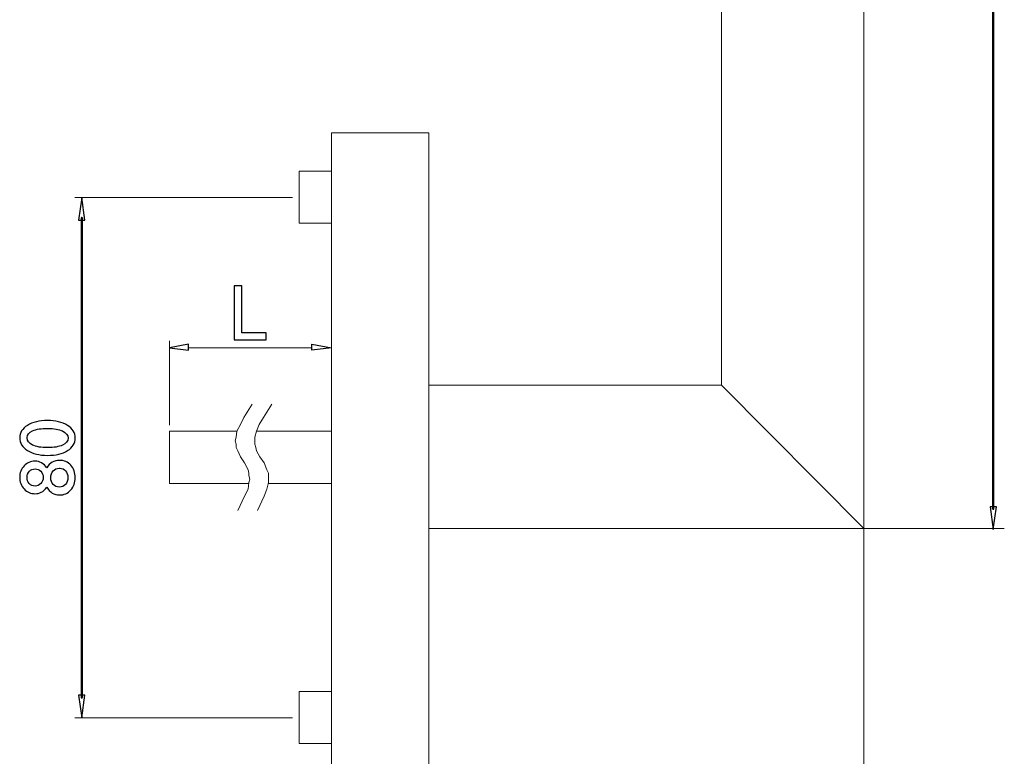
# Model space of a CAD drawing. Units: centimetres. Extents: x -6.1 to 5.7, y -8 to 11.1.
# Drawn here: x -1.8 to 5.5, y -4 to 1.5 of the extents above; entities that cross this region are included whole.
import ezdxf

# ---------------------------------------------------------------- set-up
doc = ezdxf.new("R2010")
doc.units = ezdxf.units.CM
doc.header["$MEASUREMENT"] = 0
doc.layers.add('Ebene 1', color=7, linetype='Continuous')

msp = doc.modelspace()

# ---------------------------------------------------------------- linework, layer by layer
at = {"layer": 'Ebene 1', "color": 250, "lineweight": 9}
for points, knots in [([(4.45248, 9.83392), (4.45248, 9.83392), (3.39203, 9.83392), (3.39203, 9.83392), (3.39203, 9.83392), (3.39203, 9.83392), (3.39203, -1.1915), (3.39203, -1.1915)], [0, 0, 0, 0, 0.3333333, 0.3333333, 0.3333333, 0.3333333, 1, 1, 1, 1]), ([(1.21399, -6.81123), (1.21399, -6.81123), (0.48847, -6.81123), (0.48847, -6.81123), (0.48847, -6.81123), (0.48847, -6.81123), (0.48847, 0.68812), (0.48847, 0.68812)], [0, 0, 0, 0, 0.3333333, 0.3333333, 0.3333333, 0.3333333, 1, 1, 1, 1]), ([(-0.1021, -1.33118), (-0.1021, -1.33118), (-0.1656, -1.43278), (-0.1656, -1.43278), (-0.1656, -1.43278), (-0.1656, -1.43278), (-0.191, -1.48358), (-0.191, -1.48358), (-0.191, -1.48358), (-0.191, -1.48358), (-0.2164, -1.53438), (-0.2164, -1.53438), (-0.2164, -1.53438), (-0.2164, -1.53438), (-0.22275, -1.57883), (-0.22275, -1.57883), (-0.22275, -1.57883), (-0.22275, -1.57883), (-0.2291, -1.60423), (-0.2291, -1.60423), (-0.2291, -1.60423), (-0.2291, -1.60423), (-0.22275, -1.62963), (-0.22275, -1.62963), (-0.22275, -1.62963), (-0.22275, -1.62963), (-0.22275, -1.65503), (-0.22275, -1.65503), (-0.22275, -1.65503), (-0.22275, -1.65503), (-0.21005, -1.68043), (-0.21005, -1.68043), (-0.21005, -1.68043), (-0.21005, -1.68043), (-0.191, -1.72488), (-0.191, -1.72488), (-0.191, -1.72488), (-0.191, -1.72488), (-0.15925, -1.76933), (-0.15925, -1.76933), (-0.15925, -1.76933), (-0.15925, -1.76933), (-0.13385, -1.82013), (-0.13385, -1.82013), (-0.13385, -1.82013), (-0.13385, -1.82013), (-0.1275, -1.84553), (-0.1275, -1.84553), (-0.1275, -1.84553), (-0.1275, -1.84553), (-0.1275, -1.86458), (-0.1275, -1.86458), (-0.1275, -1.86458), (-0.1275, -1.86458), (-0.12115, -1.88998), (-0.12115, -1.88998), (-0.12115, -1.88998), (-0.12115, -1.88998), (-0.1275, -1.91538), (-0.1275, -1.91538), (-0.1275, -1.91538), (-0.1275, -1.91538), (-0.13385, -1.96618), (-0.13385, -1.96618), (-0.13385, -1.96618), (-0.13385, -1.96618), (-0.15925, -2.01698), (-0.15925, -2.01698), (-0.15925, -2.01698), (-0.15925, -2.01698), (-0.21005, -2.12493), (-0.21005, -2.12493)], [0, 0, 0, 0, 0.0526316, 0.0526316, 0.0526316, 0.0526316, 0.1052632, 0.1052632, 0.1052632, 0.1052632, 0.1578947, 0.1578947, 0.1578947, 0.1578947, 0.2105263, 0.2105263, 0.2105263, 0.2105263, 0.2631579, 0.2631579, 0.2631579, 0.2631579, 0.3157895, 0.3157895, 0.3157895, 0.3157895, 0.3684211, 0.3684211, 0.3684211, 0.3684211, 0.4210526, 0.4210526, 0.4210526, 0.4210526, 0.4736842, 0.4736842, 0.4736842, 0.4736842, 0.5263158, 0.5263158, 0.5263158, 0.5263158, 0.5789474, 0.5789474, 0.5789474, 0.5789474, 0.6315789, 0.6315789, 0.6315789, 0.6315789, 0.6842105, 0.6842105, 0.6842105, 0.6842105, 0.7368421, 0.7368421, 0.7368421, 0.7368421, 0.7894737, 0.7894737, 0.7894737, 0.7894737, 0.8421053, 0.8421053, 0.8421053, 0.8421053, 0.8947368, 0.8947368, 0.8947368, 0.8947368, 1, 1, 1, 1]), ([(0.04395, -1.33118), (0.04395, -1.33118), (-0.01955, -1.43278), (-0.01955, -1.43278), (-0.01955, -1.43278), (-0.01955, -1.43278), (-0.0513, -1.48358), (-0.0513, -1.48358), (-0.0513, -1.48358), (-0.0513, -1.48358), (-0.07035, -1.53438), (-0.07035, -1.53438), (-0.07035, -1.53438), (-0.07035, -1.53438), (-0.08305, -1.57883), (-0.08305, -1.57883), (-0.08305, -1.57883), (-0.08305, -1.57883), (-0.08305, -1.60423), (-0.08305, -1.60423), (-0.08305, -1.60423), (-0.08305, -1.60423), (-0.08305, -1.62963), (-0.08305, -1.62963), (-0.08305, -1.62963), (-0.08305, -1.62963), (-0.0767, -1.65503), (-0.0767, -1.65503), (-0.0767, -1.65503), (-0.0767, -1.65503), (-0.07035, -1.68043), (-0.07035, -1.68043), (-0.07035, -1.68043), (-0.07035, -1.68043), (-0.04495, -1.72488), (-0.04495, -1.72488), (-0.04495, -1.72488), (-0.04495, -1.72488), (-0.0132, -1.76933), (-0.0132, -1.76933), (-0.0132, -1.76933), (-0.0132, -1.76933), (0.00585, -1.82013), (0.00585, -1.82013), (0.00585, -1.82013), (0.00585, -1.82013), (0.01855, -1.84553), (0.01855, -1.84553), (0.01855, -1.84553), (0.01855, -1.84553), (0.01855, -1.86458), (0.01855, -1.86458), (0.01855, -1.86458), (0.01855, -1.86458), (0.01855, -1.88998), (0.01855, -1.88998), (0.01855, -1.88998), (0.01855, -1.88998), (0.01855, -1.91538), (0.01855, -1.91538), (0.01855, -1.91538), (0.01855, -1.91538), (0.00585, -1.96618), (0.00585, -1.96618), (0.00585, -1.96618), (0.00585, -1.96618), (-0.0132, -2.01698), (-0.0132, -2.01698), (-0.0132, -2.01698), (-0.0132, -2.01698), (-0.064, -2.12493), (-0.064, -2.12493)], [0, 0, 0, 0, 0.0526316, 0.0526316, 0.0526316, 0.0526316, 0.1052632, 0.1052632, 0.1052632, 0.1052632, 0.1578947, 0.1578947, 0.1578947, 0.1578947, 0.2105263, 0.2105263, 0.2105263, 0.2105263, 0.2631579, 0.2631579, 0.2631579, 0.2631579, 0.3157895, 0.3157895, 0.3157895, 0.3157895, 0.3684211, 0.3684211, 0.3684211, 0.3684211, 0.4210526, 0.4210526, 0.4210526, 0.4210526, 0.4736842, 0.4736842, 0.4736842, 0.4736842, 0.5263158, 0.5263158, 0.5263158, 0.5263158, 0.5789474, 0.5789474, 0.5789474, 0.5789474, 0.6315789, 0.6315789, 0.6315789, 0.6315789, 0.6842105, 0.6842105, 0.6842105, 0.6842105, 0.7368421, 0.7368421, 0.7368421, 0.7368421, 0.7894737, 0.7894737, 0.7894737, 0.7894737, 0.8421053, 0.8421053, 0.8421053, 0.8421053, 0.8947368, 0.8947368, 0.8947368, 0.8947368, 1, 1, 1, 1]), ([(0.48845, -3.85848), (0.48845, -3.85848), (0.24715, -3.85848), (0.24715, -3.85848), (0.24715, -3.85848), (0.24715, -3.85848), (0.24715, -3.47113), (0.24715, -3.47113), (0.24715, -3.47113), (0.24715, -3.47113), (0.48845, -3.47113), (0.48845, -3.47113)], [0, 0, 0, 0, 0.25, 0.25, 0.25, 0.25, 0.5, 0.5, 0.5, 0.5, 1, 1, 1, 1])]:
    msp.add_open_spline(points, degree=3, knots=knots, dxfattribs=at)
for points in [[(4.45248, 9.8448), (4.45248, 9.8448), (4.45248, -2.25829), (4.45248, -2.25829)], [(0.48845, 0.68812), (0.48845, 0.68812), (1.21397, 0.68812), (1.21397, 0.68812)], [(1.21399, 0.68812), (1.21399, 0.68812), (1.21399, -6.81123), (1.21399, -6.81123)], [(0.24715, 0.40237), (0.24715, 0.40237), (0.24715, 0.01502), (0.24715, 0.01502)], [(0.24715, 0.40237), (0.24715, 0.40237), (0.48845, 0.40237), (0.48845, 0.40237)], [(0.19635, 0.20552), (0.19635, 0.20552), (-1.4229, 0.20552), (-1.4229, 0.20552)], [(0.24715, 0.01502), (0.24715, 0.01502), (0.48845, 0.01502), (0.48845, 0.01502)], [(-0.71804, -1.48993), (-0.71804, -1.48993), (-0.71804, -0.86128), (-0.71804, -0.86128)], [(0.48845, -1.48993), (0.48845, -1.48993), (0.48845, -0.86128), (0.48845, -0.86128)], [(4.45248, -0.85397), (4.45248, -0.85397), (4.45248, -7.99867), (4.45248, -7.99867)], [(0.3424, -0.91208), (0.3424, -0.91208), (-0.57835, -0.91208), (-0.57835, -0.91208)], [(1.21399, -1.19149), (1.21399, -1.19149), (3.39203, -1.19149), (3.39203, -1.19149)], [(4.45248, -2.25829), (4.45248, -2.25829), (3.39203, -1.19149), (3.39203, -1.19149)], [(-0.71804, -1.53438), (-0.71804, -1.53438), (-0.71804, -1.92173), (-0.71804, -1.92173)], [(-0.71804, -1.53438), (-0.71804, -1.53438), (-0.21639, -1.53438), (-0.21639, -1.53438)], [(-0.07035, -1.53438), (-0.07035, -1.53438), (0.48845, -1.53438), (0.48845, -1.53438)], [(-0.71804, -1.92173), (-0.71804, -1.92173), (-0.12749, -1.92173), (-0.12749, -1.92173)], [(0.01855, -1.92173), (0.01855, -1.92173), (0.48845, -1.92173), (0.48845, -1.92173)], [(1.21399, -2.25829), (1.21399, -2.25829), (4.45248, -2.25829), (4.45248, -2.25829)], [(4.45248, -2.25829), (4.45248, -2.25829), (5.49928, -2.25829), (5.49928, -2.25829)], [(0.19635, -3.66798), (0.19635, -3.66798), (-1.4229, -3.66798), (-1.4229, -3.66798)]]:
    msp.add_open_spline(points, degree=3, dxfattribs=at)
at = {"layer": 'Ebene 1', "color": 250}
for points, knots in [([(5.41235, -2.11029), (5.41235, -2.11029), (5.41235, 9.68412), (5.41235, 9.68412), (5.41235, 9.68412), (5.41235, 9.68412), (5.42233, 9.68412), (5.42233, 9.68412), (5.42233, 9.68412), (5.42233, 9.68412), (5.42233, -2.11029), (5.42233, -2.11029), (5.42233, -2.11029), (5.42233, -2.11029), (5.41235, -2.11029), (5.41235, -2.11029)], [0, 0, 0, 0, 0.2, 0.2, 0.2, 0.2, 0.4, 0.4, 0.4, 0.4, 0.6, 0.6, 0.6, 0.6, 1, 1, 1, 1]), ([(-1.34881, 0.03654), (-1.34881, 0.03654), (-1.39531, 0.03654), (-1.39531, 0.03654), (-1.39531, 0.03654), (-1.39531, 0.03654), (-1.37206, 0.20552), (-1.37206, 0.20552), (-1.37206, 0.20552), (-1.37206, 0.20552), (-1.34881, 0.03654), (-1.34881, 0.03654)], [0, 0, 0, 0, 0.25, 0.25, 0.25, 0.25, 0.5, 0.5, 0.5, 0.5, 1, 1, 1, 1]), ([(-1.36705, 0.05118), (-1.36705, 0.05118), (-1.37703, 0.05118), (-1.37703, 0.05118), (-1.37703, 0.05118), (-1.37703, 0.05118), (-1.37703, 0.05147), (-1.37703, 0.05147), (-1.37703, 0.05147), (-1.37703, 0.05147), (-1.37703, 0.05171), (-1.37703, 0.05171), (-1.37703, 0.05171), (-1.37703, 0.05171), (-1.377, 0.05196), (-1.377, 0.05196), (-1.377, 0.05196), (-1.377, 0.05196), (-1.37696, 0.05221), (-1.37696, 0.05221), (-1.37696, 0.05221), (-1.37696, 0.05221), (-1.37689, 0.05245), (-1.37689, 0.05245), (-1.37689, 0.05245), (-1.37689, 0.05245), (-1.37682, 0.0527), (-1.37682, 0.0527), (-1.37682, 0.0527), (-1.37682, 0.0527), (-1.37675, 0.05291), (-1.37675, 0.05291), (-1.37675, 0.05291), (-1.37675, 0.05291), (-1.37664, 0.05316), (-1.37664, 0.05316), (-1.37664, 0.05316), (-1.37664, 0.05316), (-1.37657, 0.05337), (-1.37657, 0.05337), (-1.37657, 0.05337), (-1.37657, 0.05337), (-1.37643, 0.05358), (-1.37643, 0.05358), (-1.37643, 0.05358), (-1.37643, 0.05358), (-1.37633, 0.05379), (-1.37633, 0.05379), (-1.37633, 0.05379), (-1.37633, 0.05379), (-1.37619, 0.05397), (-1.37619, 0.05397), (-1.37619, 0.05397), (-1.37619, 0.05397), (-1.37604, 0.05418), (-1.37604, 0.05418), (-1.37604, 0.05418), (-1.37604, 0.05418), (-1.3759, 0.05439), (-1.3759, 0.05439), (-1.3759, 0.05439), (-1.3759, 0.05439), (-1.37576, 0.05457), (-1.37576, 0.05457), (-1.37576, 0.05457), (-1.37576, 0.05457), (-1.37559, 0.05475), (-1.37559, 0.05475), (-1.37559, 0.05475), (-1.37559, 0.05475), (-1.37541, 0.05489), (-1.37541, 0.05489), (-1.37541, 0.05489), (-1.37541, 0.05489), (-1.37523, 0.05506), (-1.37523, 0.05506), (-1.37523, 0.05506), (-1.37523, 0.05506), (-1.37502, 0.05521), (-1.37502, 0.05521), (-1.37502, 0.05521), (-1.37502, 0.05521), (-1.37484, 0.05535), (-1.37484, 0.05535), (-1.37484, 0.05535), (-1.37484, 0.05535), (-1.37463, 0.05549), (-1.37463, 0.05549), (-1.37463, 0.05549), (-1.37463, 0.05549), (-1.37442, 0.05559), (-1.37442, 0.05559), (-1.37442, 0.05559), (-1.37442, 0.05559), (-1.37421, 0.0557), (-1.37421, 0.0557), (-1.37421, 0.0557), (-1.37421, 0.0557), (-1.374, 0.05581), (-1.374, 0.05581), (-1.374, 0.05581), (-1.374, 0.05581), (-1.37375, 0.05588), (-1.37375, 0.05588), (-1.37375, 0.05588), (-1.37375, 0.05588), (-1.37354, 0.05598), (-1.37354, 0.05598), (-1.37354, 0.05598), (-1.37354, 0.05598), (-1.37329, 0.05605), (-1.37329, 0.05605), (-1.37329, 0.05605), (-1.37329, 0.05605), (-1.37305, 0.05609), (-1.37305, 0.05609), (-1.37305, 0.05609), (-1.37305, 0.05609), (-1.3728, 0.05616), (-1.3728, 0.05616), (-1.3728, 0.05616), (-1.3728, 0.05616), (-1.37255, 0.05616), (-1.37255, 0.05616), (-1.37255, 0.05616), (-1.37255, 0.05616), (-1.3723, 0.05619), (-1.3723, 0.05619), (-1.3723, 0.05619), (-1.3723, 0.05619), (-1.37206, 0.05619), (-1.37206, 0.05619), (-1.37206, 0.05619), (-1.37206, 0.05619), (-1.37178, 0.05619), (-1.37178, 0.05619), (-1.37178, 0.05619), (-1.37178, 0.05619), (-1.37153, 0.05616), (-1.37153, 0.05616), (-1.37153, 0.05616), (-1.37153, 0.05616), (-1.37128, 0.05616), (-1.37128, 0.05616), (-1.37128, 0.05616), (-1.37128, 0.05616), (-1.37103, 0.05609), (-1.37103, 0.05609), (-1.37103, 0.05609), (-1.37103, 0.05609), (-1.37079, 0.05605), (-1.37079, 0.05605), (-1.37079, 0.05605), (-1.37079, 0.05605), (-1.37058, 0.05598), (-1.37058, 0.05598), (-1.37058, 0.05598), (-1.37058, 0.05598), (-1.37033, 0.05588), (-1.37033, 0.05588), (-1.37033, 0.05588), (-1.37033, 0.05588), (-1.37012, 0.05581), (-1.37012, 0.05581), (-1.37012, 0.05581), (-1.37012, 0.05581), (-1.36987, 0.0557), (-1.36987, 0.0557), (-1.36987, 0.0557), (-1.36987, 0.0557), (-1.36966, 0.05559), (-1.36966, 0.05559), (-1.36966, 0.05559), (-1.36966, 0.05559), (-1.36945, 0.05549), (-1.36945, 0.05549), (-1.36945, 0.05549), (-1.36945, 0.05549), (-1.36927, 0.05535), (-1.36927, 0.05535), (-1.36927, 0.05535), (-1.36927, 0.05535), (-1.36906, 0.05521), (-1.36906, 0.05521), (-1.36906, 0.05521), (-1.36906, 0.05521), (-1.36888, 0.05506), (-1.36888, 0.05506), (-1.36888, 0.05506), (-1.36888, 0.05506), (-1.36867, 0.05489), (-1.36867, 0.05489), (-1.36867, 0.05489), (-1.36867, 0.05489), (-1.36853, 0.05475), (-1.36853, 0.05475), (-1.36853, 0.05475), (-1.36853, 0.05475), (-1.36835, 0.05457), (-1.36835, 0.05457), (-1.36835, 0.05457), (-1.36835, 0.05457), (-1.36818, 0.05439), (-1.36818, 0.05439), (-1.36818, 0.05439), (-1.36818, 0.05439), (-1.36804, 0.05418), (-1.36804, 0.05418), (-1.36804, 0.05418), (-1.36804, 0.05418), (-1.36789, 0.05397), (-1.36789, 0.05397), (-1.36789, 0.05397), (-1.36789, 0.05397), (-1.36775, 0.05379), (-1.36775, 0.05379), (-1.36775, 0.05379), (-1.36775, 0.05379), (-1.36765, 0.05358), (-1.36765, 0.05358), (-1.36765, 0.05358), (-1.36765, 0.05358), (-1.36754, 0.05337), (-1.36754, 0.05337), (-1.36754, 0.05337), (-1.36754, 0.05337), (-1.36744, 0.05316), (-1.36744, 0.05316), (-1.36744, 0.05316), (-1.36744, 0.05316), (-1.36737, 0.05291), (-1.36737, 0.05291), (-1.36737, 0.05291), (-1.36737, 0.05291), (-1.36726, 0.0527), (-1.36726, 0.0527), (-1.36726, 0.0527), (-1.36726, 0.0527), (-1.36722, 0.05245), (-1.36722, 0.05245), (-1.36722, 0.05245), (-1.36722, 0.05245), (-1.36715, 0.05221), (-1.36715, 0.05221), (-1.36715, 0.05221), (-1.36715, 0.05221), (-1.36712, 0.05196), (-1.36712, 0.05196), (-1.36712, 0.05196), (-1.36712, 0.05196), (-1.36708, 0.05171), (-1.36708, 0.05171), (-1.36708, 0.05171), (-1.36708, 0.05171), (-1.36705, 0.05147), (-1.36705, 0.05147), (-1.36705, 0.05147), (-1.36705, 0.05147), (-1.36705, 0.05118), (-1.36705, 0.05118)], [0, 0, 0, 0, 0.0151515, 0.0151515, 0.0151515, 0.0151515, 0.030303, 0.030303, 0.030303, 0.030303, 0.0454545, 0.0454545, 0.0454545, 0.0454545, 0.0606061, 0.0606061, 0.0606061, 0.0606061, 0.0757576, 0.0757576, 0.0757576, 0.0757576, 0.0909091, 0.0909091, 0.0909091, 0.0909091, 0.1060606, 0.1060606, 0.1060606, 0.1060606, 0.1212121, 0.1212121, 0.1212121, 0.1212121, 0.1363636, 0.1363636, 0.1363636, 0.1363636, 0.1515152, 0.1515152, 0.1515152, 0.1515152, 0.1666667, 0.1666667, 0.1666667, 0.1666667, 0.1818182, 0.1818182, 0.1818182, 0.1818182, 0.1969697, 0.1969697, 0.1969697, 0.1969697, 0.2121212, 0.2121212, 0.2121212, 0.2121212, 0.2272727, 0.2272727, 0.2272727, 0.2272727, 0.2424242, 0.2424242, 0.2424242, 0.2424242, 0.2575758, 0.2575758, 0.2575758, 0.2575758, 0.2727273, 0.2727273, 0.2727273, 0.2727273, 0.2878788, 0.2878788, 0.2878788, 0.2878788, 0.3030303, 0.3030303, 0.3030303, 0.3030303, 0.3181818, 0.3181818, 0.3181818, 0.3181818, 0.3333333, 0.3333333, 0.3333333, 0.3333333, 0.3484848, 0.3484848, 0.3484848, 0.3484848, 0.3636364, 0.3636364, 0.3636364, 0.3636364, 0.3787879, 0.3787879, 0.3787879, 0.3787879, 0.3939394, 0.3939394, 0.3939394, 0.3939394, 0.4090909, 0.4090909, 0.4090909, 0.4090909, 0.4242424, 0.4242424, 0.4242424, 0.4242424, 0.4393939, 0.4393939, 0.4393939, 0.4393939, 0.4545455, 0.4545455, 0.4545455, 0.4545455, 0.469697, 0.469697, 0.469697, 0.469697, 0.4848485, 0.4848485, 0.4848485, 0.4848485, 0.5, 0.5, 0.5, 0.5, 0.5151515, 0.5151515, 0.5151515, 0.5151515, 0.530303, 0.530303, 0.530303, 0.530303, 0.5454545, 0.5454545, 0.5454545, 0.5454545, 0.5606061, 0.5606061, 0.5606061, 0.5606061, 0.5757576, 0.5757576, 0.5757576, 0.5757576, 0.5909091, 0.5909091, 0.5909091, 0.5909091, 0.6060606, 0.6060606, 0.6060606, 0.6060606, 0.6212121, 0.6212121, 0.6212121, 0.6212121, 0.6363636, 0.6363636, 0.6363636, 0.6363636, 0.6515152, 0.6515152, 0.6515152, 0.6515152, 0.6666667, 0.6666667, 0.6666667, 0.6666667, 0.6818182, 0.6818182, 0.6818182, 0.6818182, 0.6969697, 0.6969697, 0.6969697, 0.6969697, 0.7121212, 0.7121212, 0.7121212, 0.7121212, 0.7272727, 0.7272727, 0.7272727, 0.7272727, 0.7424242, 0.7424242, 0.7424242, 0.7424242, 0.7575758, 0.7575758, 0.7575758, 0.7575758, 0.7727273, 0.7727273, 0.7727273, 0.7727273, 0.7878788, 0.7878788, 0.7878788, 0.7878788, 0.8030303, 0.8030303, 0.8030303, 0.8030303, 0.8181818, 0.8181818, 0.8181818, 0.8181818, 0.8333333, 0.8333333, 0.8333333, 0.8333333, 0.8484848, 0.8484848, 0.8484848, 0.8484848, 0.8636364, 0.8636364, 0.8636364, 0.8636364, 0.8787879, 0.8787879, 0.8787879, 0.8787879, 0.8939394, 0.8939394, 0.8939394, 0.8939394, 0.9090909, 0.9090909, 0.9090909, 0.9090909, 0.9242424, 0.9242424, 0.9242424, 0.9242424, 0.9393939, 0.9393939, 0.9393939, 0.9393939, 0.9545455, 0.9545455, 0.9545455, 0.9545455, 0.969697, 0.969697, 0.969697, 0.969697, 1, 1, 1, 1]), ([(-1.37703, -3.51364), (-1.37703, -3.51364), (-1.37703, 0.05118), (-1.37703, 0.05118), (-1.37703, 0.05118), (-1.37703, 0.05118), (-1.36705, 0.05118), (-1.36705, 0.05118), (-1.36705, 0.05118), (-1.36705, 0.05118), (-1.36705, -3.51364), (-1.36705, -3.51364), (-1.36705, -3.51364), (-1.36705, -3.51364), (-1.37703, -3.51364), (-1.37703, -3.51364)], [0, 0, 0, 0, 0.2, 0.2, 0.2, 0.2, 0.4, 0.4, 0.4, 0.4, 0.6, 0.6, 0.6, 0.6, 1, 1, 1, 1]), ([(-0.23766, -0.4506), (-0.23766, -0.4506), (-0.17974, -0.4506), (-0.17974, -0.4506), (-0.17974, -0.4506), (-0.17974, -0.4506), (-0.17974, -0.80109), (-0.17974, -0.80109), (-0.17974, -0.80109), (-0.17974, -0.80109), (0.00171, -0.80109), (0.00171, -0.80109), (0.00171, -0.80109), (0.00171, -0.80109), (0.00171, -0.85369), (0.00171, -0.85369), (0.00171, -0.85369), (0.00171, -0.85369), (-0.23766, -0.85369), (-0.23766, -0.85369), (-0.23766, -0.85369), (-0.23766, -0.85369), (-0.23766, -0.4506), (-0.23766, -0.4506)], [0, 0, 0, 0, 0.1428571, 0.1428571, 0.1428571, 0.1428571, 0.2857143, 0.2857143, 0.2857143, 0.2857143, 0.4285714, 0.4285714, 0.4285714, 0.4285714, 0.5714286, 0.5714286, 0.5714286, 0.5714286, 0.7142857, 0.7142857, 0.7142857, 0.7142857, 1, 1, 1, 1]), ([(-0.57834, -0.88668), (-0.57834, -0.88668), (-0.57834, -0.93113), (-0.57834, -0.93113), (-0.57834, -0.93113), (-0.57834, -0.93113), (-0.71804, -0.91208), (-0.71804, -0.91208), (-0.71804, -0.91208), (-0.71804, -0.91208), (-0.57834, -0.88668), (-0.57834, -0.88668)], [0, 0, 0, 0, 0.25, 0.25, 0.25, 0.25, 0.5, 0.5, 0.5, 0.5, 1, 1, 1, 1]), ([(0.3424, -0.88668), (0.3424, -0.88668), (0.3424, -0.93113), (0.3424, -0.93113), (0.3424, -0.93113), (0.3424, -0.93113), (0.48845, -0.91208), (0.48845, -0.91208), (0.48845, -0.91208), (0.48845, -0.91208), (0.3424, -0.88668), (0.3424, -0.88668)], [0, 0, 0, 0, 0.25, 0.25, 0.25, 0.25, 0.5, 0.5, 0.5, 0.5, 1, 1, 1, 1]), ([(-1.83444, -1.5817), (-1.83444, -1.54505), (-1.81494, -1.51432), (-1.77652, -1.49008), (-1.77652, -1.49008), (-1.73751, -1.46585), (-1.68786, -1.45403), (-1.62817, -1.45403), (-1.62817, -1.45403), (-1.56729, -1.45403), (-1.51705, -1.46585), (-1.47863, -1.49008), (-1.47863, -1.49008), (-1.44081, -1.51432), (-1.4213, -1.54564), (-1.4213, -1.58406), (-1.4213, -1.58406), (-1.4213, -1.62307), (-1.44022, -1.65439), (-1.47745, -1.67804), (-1.47745, -1.67804), (-1.51528, -1.70168), (-1.56493, -1.7135), (-1.62698, -1.7135), (-1.62698, -1.7135), (-1.68845, -1.7135), (-1.7381, -1.70109), (-1.77652, -1.67685), (-1.77652, -1.67685), (-1.81553, -1.65262), (-1.83444, -1.6207), (-1.83444, -1.5817)], [0, 0, 0, 0, 0.1111111, 0.1111111, 0.1111111, 0.1111111, 0.2222222, 0.2222222, 0.2222222, 0.2222222, 0.3333333, 0.3333333, 0.3333333, 0.3333333, 0.4444444, 0.4444444, 0.4444444, 0.4444444, 0.5555556, 0.5555556, 0.5555556, 0.5555556, 0.6666667, 0.6666667, 0.6666667, 0.6666667, 0.7777778, 0.7777778, 0.7777778, 0.7777778, 1, 1, 1, 1]), ([(-1.77947, -1.5811), (-1.77947, -1.5811), (-1.77947, -1.58406), (-1.77947, -1.58406), (-1.77947, -1.58406), (-1.77947, -1.60593), (-1.76588, -1.62366), (-1.73869, -1.63666), (-1.73869, -1.63666), (-1.7115, -1.64967), (-1.67427, -1.65617), (-1.62758, -1.65617), (-1.62758, -1.65617), (-1.5797, -1.65617), (-1.54247, -1.64967), (-1.51528, -1.63725), (-1.51528, -1.63725), (-1.48809, -1.62425), (-1.4745, -1.60711), (-1.4745, -1.58465), (-1.4745, -1.58465), (-1.4745, -1.56219), (-1.48809, -1.54446), (-1.51528, -1.53205), (-1.51528, -1.53205), (-1.54247, -1.51905), (-1.57911, -1.51254), (-1.6258, -1.51254), (-1.6258, -1.51254), (-1.67309, -1.51254), (-1.71032, -1.51845), (-1.7381, -1.53087), (-1.7381, -1.53087), (-1.76588, -1.54328), (-1.77947, -1.56042), (-1.77947, -1.5811)], [0, 0, 0, 0, 0.1, 0.1, 0.1, 0.1, 0.2, 0.2, 0.2, 0.2, 0.3, 0.3, 0.3, 0.3, 0.4, 0.4, 0.4, 0.4, 0.5, 0.5, 0.5, 0.5, 0.6, 0.6, 0.6, 0.6, 0.7, 0.7, 0.7, 0.7, 0.8, 0.8, 0.8, 0.8, 1, 1, 1, 1]), ([(-1.72096, -1.99897), (-1.75288, -1.99897), (-1.77947, -1.98715), (-1.80134, -1.96351), (-1.80134, -1.96351), (-1.82321, -1.93987), (-1.83444, -1.91091), (-1.83444, -1.87662), (-1.83444, -1.87662), (-1.83444, -1.84294), (-1.8238, -1.81457), (-1.80193, -1.79152), (-1.80193, -1.79152), (-1.78006, -1.76846), (-1.75288, -1.75664), (-1.72096, -1.75664), (-1.72096, -1.75664), (-1.6855, -1.75664), (-1.65535, -1.77319), (-1.6323, -1.80688), (-1.6323, -1.80688), (-1.61044, -1.76965), (-1.57852, -1.75073), (-1.53656, -1.75073), (-1.53656, -1.75073), (-1.50287, -1.75073), (-1.47509, -1.76255), (-1.45322, -1.78738), (-1.45322, -1.78738), (-1.43194, -1.81161), (-1.42071, -1.84175), (-1.42071, -1.87899), (-1.42071, -1.87899), (-1.42071, -1.91563), (-1.43194, -1.94637), (-1.4544, -1.97119), (-1.4544, -1.97119), (-1.47627, -1.99601), (-1.50405, -2.00843), (-1.53715, -2.00843), (-1.53715, -2.00843), (-1.57793, -2.00843), (-1.60984, -1.98951), (-1.6323, -1.9511), (-1.6323, -1.9511), (-1.6459, -1.96824), (-1.65949, -1.98065), (-1.67368, -1.98774), (-1.67368, -1.98774), (-1.68727, -1.99542), (-1.70323, -1.99897), (-1.72096, -1.99897)], [0, 0, 0, 0, 0.0714286, 0.0714286, 0.0714286, 0.0714286, 0.1428571, 0.1428571, 0.1428571, 0.1428571, 0.2142857, 0.2142857, 0.2142857, 0.2142857, 0.2857143, 0.2857143, 0.2857143, 0.2857143, 0.3571429, 0.3571429, 0.3571429, 0.3571429, 0.4285714, 0.4285714, 0.4285714, 0.4285714, 0.5, 0.5, 0.5, 0.5, 0.5714286, 0.5714286, 0.5714286, 0.5714286, 0.6428571, 0.6428571, 0.6428571, 0.6428571, 0.7142857, 0.7142857, 0.7142857, 0.7142857, 0.7857143, 0.7857143, 0.7857143, 0.7857143, 0.8571429, 0.8571429, 0.8571429, 0.8571429, 1, 1, 1, 1]), ([(-1.71919, -1.81397), (-1.73692, -1.81397), (-1.7511, -1.81988), (-1.76233, -1.83171), (-1.76233, -1.83171), (-1.77356, -1.84412), (-1.77947, -1.85948), (-1.77947, -1.87781), (-1.77947, -1.87781), (-1.77947, -1.89672), (-1.77415, -1.9115), (-1.76292, -1.92391), (-1.76292, -1.92391), (-1.75169, -1.93573), (-1.73751, -1.94164), (-1.71978, -1.94164), (-1.71978, -1.94164), (-1.70323, -1.94164), (-1.68904, -1.93514), (-1.67663, -1.92273), (-1.67663, -1.92273), (-1.66481, -1.91031), (-1.6589, -1.89495), (-1.6589, -1.87722), (-1.6589, -1.87722), (-1.6589, -1.85948), (-1.66481, -1.84471), (-1.67663, -1.8323), (-1.67663, -1.8323), (-1.68845, -1.81988), (-1.70264, -1.81397), (-1.71919, -1.81397)], [0, 0, 0, 0, 0.1111111, 0.1111111, 0.1111111, 0.1111111, 0.2222222, 0.2222222, 0.2222222, 0.2222222, 0.3333333, 0.3333333, 0.3333333, 0.3333333, 0.4444444, 0.4444444, 0.4444444, 0.4444444, 0.5555556, 0.5555556, 0.5555556, 0.5555556, 0.6666667, 0.6666667, 0.6666667, 0.6666667, 0.7777778, 0.7777778, 0.7777778, 0.7777778, 1, 1, 1, 1]), ([(-1.53419, -1.80925), (-1.53419, -1.80925), (-1.5401, -1.80925), (-1.5401, -1.80925), (-1.5401, -1.80925), (-1.55842, -1.80925), (-1.57379, -1.81575), (-1.58502, -1.82875), (-1.58502, -1.82875), (-1.59684, -1.84234), (-1.60275, -1.85889), (-1.60275, -1.88017), (-1.60275, -1.88017), (-1.60275, -1.90086), (-1.59684, -1.91741), (-1.58502, -1.93041), (-1.58502, -1.93041), (-1.5732, -1.94341), (-1.55783, -1.94991), (-1.53951, -1.94991), (-1.53951, -1.94991), (-1.5206, -1.94991), (-1.50523, -1.94341), (-1.49341, -1.92982), (-1.49341, -1.92982), (-1.48159, -1.91682), (-1.47568, -1.89968), (-1.47568, -1.8784), (-1.47568, -1.8784), (-1.47568, -1.8583), (-1.481, -1.84175), (-1.49223, -1.82875), (-1.49223, -1.82875), (-1.50287, -1.81575), (-1.51705, -1.80925), (-1.53419, -1.80925)], [0, 0, 0, 0, 0.1, 0.1, 0.1, 0.1, 0.2, 0.2, 0.2, 0.2, 0.3, 0.3, 0.3, 0.3, 0.4, 0.4, 0.4, 0.4, 0.5, 0.5, 0.5, 0.5, 0.6, 0.6, 0.6, 0.6, 0.7, 0.7, 0.7, 0.7, 0.8, 0.8, 0.8, 0.8, 1, 1, 1, 1]), ([(5.44057, -2.09561), (5.44057, -2.09561), (5.41732, -2.26463), (5.41732, -2.26463), (5.41732, -2.26463), (5.41732, -2.26463), (5.39411, -2.09561), (5.39411, -2.09561), (5.39411, -2.09561), (5.39411, -2.09561), (5.44057, -2.09561), (5.44057, -2.09561)], [0, 0, 0, 0, 0.25, 0.25, 0.25, 0.25, 0.5, 0.5, 0.5, 0.5, 1, 1, 1, 1]), ([(5.41235, -2.11029), (5.41235, -2.11029), (5.42233, -2.11029), (5.42233, -2.11029), (5.42233, -2.11029), (5.42233, -2.11029), (5.42233, -2.11053), (5.42233, -2.11053), (5.42233, -2.11053), (5.42233, -2.11053), (5.42229, -2.11078), (5.42229, -2.11078), (5.42229, -2.11078), (5.42229, -2.11078), (5.42226, -2.11103), (5.42226, -2.11103), (5.42226, -2.11103), (5.42226, -2.11103), (5.42222, -2.11127), (5.42222, -2.11127), (5.42222, -2.11127), (5.42222, -2.11127), (5.42219, -2.11152), (5.42219, -2.11152), (5.42219, -2.11152), (5.42219, -2.11152), (5.42212, -2.11177), (5.42212, -2.11177), (5.42212, -2.11177), (5.42212, -2.11177), (5.42205, -2.11201), (5.42205, -2.11201), (5.42205, -2.11201), (5.42205, -2.11201), (5.42194, -2.11223), (5.42194, -2.11223), (5.42194, -2.11223), (5.42194, -2.11223), (5.42184, -2.11247), (5.42184, -2.11247), (5.42184, -2.11247), (5.42184, -2.11247), (5.42173, -2.11265), (5.42173, -2.11265), (5.42173, -2.11265), (5.42173, -2.11265), (5.42162, -2.11286), (5.42162, -2.11286), (5.42162, -2.11286), (5.42162, -2.11286), (5.42148, -2.11307), (5.42148, -2.11307), (5.42148, -2.11307), (5.42148, -2.11307), (5.42134, -2.11328), (5.42134, -2.11328), (5.42134, -2.11328), (5.42134, -2.11328), (5.4212, -2.11346), (5.4212, -2.11346), (5.4212, -2.11346), (5.4212, -2.11346), (5.42102, -2.11364), (5.42102, -2.11364), (5.42102, -2.11364), (5.42102, -2.11364), (5.42088, -2.11381), (5.42088, -2.11381), (5.42088, -2.11381), (5.42088, -2.11381), (5.42071, -2.11399), (5.42071, -2.11399), (5.42071, -2.11399), (5.42071, -2.11399), (5.4205, -2.11413), (5.4205, -2.11413), (5.4205, -2.11413), (5.4205, -2.11413), (5.42032, -2.11427), (5.42032, -2.11427), (5.42032, -2.11427), (5.42032, -2.11427), (5.42011, -2.11441), (5.42011, -2.11441), (5.42011, -2.11441), (5.42011, -2.11441), (5.41993, -2.11455), (5.41993, -2.11455), (5.41993, -2.11455), (5.41993, -2.11455), (5.41972, -2.11466), (5.41972, -2.11466), (5.41972, -2.11466), (5.41972, -2.11466), (5.41951, -2.1148), (5.41951, -2.1148), (5.41951, -2.1148), (5.41951, -2.1148), (5.4193, -2.11491), (5.4193, -2.11491), (5.4193, -2.11491), (5.4193, -2.11491), (5.41905, -2.11498), (5.41905, -2.11498), (5.41905, -2.11498), (5.41905, -2.11498), (5.41884, -2.11508), (5.41884, -2.11508), (5.41884, -2.11508), (5.41884, -2.11508), (5.41859, -2.11512), (5.41859, -2.11512), (5.41859, -2.11512), (5.41859, -2.11512), (5.41834, -2.11519), (5.41834, -2.11519), (5.41834, -2.11519), (5.41834, -2.11519), (5.4181, -2.11522), (5.4181, -2.11522), (5.4181, -2.11522), (5.4181, -2.11522), (5.41785, -2.11526), (5.41785, -2.11526), (5.41785, -2.11526), (5.41785, -2.11526), (5.4176, -2.11526), (5.4176, -2.11526), (5.4176, -2.11526), (5.4176, -2.11526), (5.41732, -2.11526), (5.41732, -2.11526), (5.41732, -2.11526), (5.41732, -2.11526), (5.41707, -2.11526), (5.41707, -2.11526), (5.41707, -2.11526), (5.41707, -2.11526), (5.41683, -2.11526), (5.41683, -2.11526), (5.41683, -2.11526), (5.41683, -2.11526), (5.41658, -2.11522), (5.41658, -2.11522), (5.41658, -2.11522), (5.41658, -2.11522), (5.41633, -2.11519), (5.41633, -2.11519), (5.41633, -2.11519), (5.41633, -2.11519), (5.41609, -2.11512), (5.41609, -2.11512), (5.41609, -2.11512), (5.41609, -2.11512), (5.41584, -2.11508), (5.41584, -2.11508), (5.41584, -2.11508), (5.41584, -2.11508), (5.41563, -2.11498), (5.41563, -2.11498), (5.41563, -2.11498), (5.41563, -2.11498), (5.41538, -2.11491), (5.41538, -2.11491), (5.41538, -2.11491), (5.41538, -2.11491), (5.41517, -2.1148), (5.41517, -2.1148), (5.41517, -2.1148), (5.41517, -2.1148), (5.41496, -2.11466), (5.41496, -2.11466), (5.41496, -2.11466), (5.41496, -2.11466), (5.41475, -2.11455), (5.41475, -2.11455), (5.41475, -2.11455), (5.41475, -2.11455), (5.41453, -2.11441), (5.41453, -2.11441), (5.41453, -2.11441), (5.41453, -2.11441), (5.41436, -2.11427), (5.41436, -2.11427), (5.41436, -2.11427), (5.41436, -2.11427), (5.41415, -2.11413), (5.41415, -2.11413), (5.41415, -2.11413), (5.41415, -2.11413), (5.41397, -2.11399), (5.41397, -2.11399), (5.41397, -2.11399), (5.41397, -2.11399), (5.41379, -2.11381), (5.41379, -2.11381), (5.41379, -2.11381), (5.41379, -2.11381), (5.41362, -2.11364), (5.41362, -2.11364), (5.41362, -2.11364), (5.41362, -2.11364), (5.41348, -2.11346), (5.41348, -2.11346), (5.41348, -2.11346), (5.41348, -2.11346), (5.41333, -2.11328), (5.41333, -2.11328), (5.41333, -2.11328), (5.41333, -2.11328), (5.41319, -2.11307), (5.41319, -2.11307), (5.41319, -2.11307), (5.41319, -2.11307), (5.41305, -2.11286), (5.41305, -2.11286), (5.41305, -2.11286), (5.41305, -2.11286), (5.41295, -2.11265), (5.41295, -2.11265), (5.41295, -2.11265), (5.41295, -2.11265), (5.41281, -2.11247), (5.41281, -2.11247), (5.41281, -2.11247), (5.41281, -2.11247), (5.41273, -2.11223), (5.41273, -2.11223), (5.41273, -2.11223), (5.41273, -2.11223), (5.41263, -2.11201), (5.41263, -2.11201), (5.41263, -2.11201), (5.41263, -2.11201), (5.41256, -2.11177), (5.41256, -2.11177), (5.41256, -2.11177), (5.41256, -2.11177), (5.41249, -2.11152), (5.41249, -2.11152), (5.41249, -2.11152), (5.41249, -2.11152), (5.41242, -2.11127), (5.41242, -2.11127), (5.41242, -2.11127), (5.41242, -2.11127), (5.41238, -2.11103), (5.41238, -2.11103), (5.41238, -2.11103), (5.41238, -2.11103), (5.41235, -2.11078), (5.41235, -2.11078), (5.41235, -2.11078), (5.41235, -2.11078), (5.41235, -2.11053), (5.41235, -2.11053), (5.41235, -2.11053), (5.41235, -2.11053), (5.41235, -2.11029), (5.41235, -2.11029)], [0, 0, 0, 0, 0.0151515, 0.0151515, 0.0151515, 0.0151515, 0.030303, 0.030303, 0.030303, 0.030303, 0.0454545, 0.0454545, 0.0454545, 0.0454545, 0.0606061, 0.0606061, 0.0606061, 0.0606061, 0.0757576, 0.0757576, 0.0757576, 0.0757576, 0.0909091, 0.0909091, 0.0909091, 0.0909091, 0.1060606, 0.1060606, 0.1060606, 0.1060606, 0.1212121, 0.1212121, 0.1212121, 0.1212121, 0.1363636, 0.1363636, 0.1363636, 0.1363636, 0.1515152, 0.1515152, 0.1515152, 0.1515152, 0.1666667, 0.1666667, 0.1666667, 0.1666667, 0.1818182, 0.1818182, 0.1818182, 0.1818182, 0.1969697, 0.1969697, 0.1969697, 0.1969697, 0.2121212, 0.2121212, 0.2121212, 0.2121212, 0.2272727, 0.2272727, 0.2272727, 0.2272727, 0.2424242, 0.2424242, 0.2424242, 0.2424242, 0.2575758, 0.2575758, 0.2575758, 0.2575758, 0.2727273, 0.2727273, 0.2727273, 0.2727273, 0.2878788, 0.2878788, 0.2878788, 0.2878788, 0.3030303, 0.3030303, 0.3030303, 0.3030303, 0.3181818, 0.3181818, 0.3181818, 0.3181818, 0.3333333, 0.3333333, 0.3333333, 0.3333333, 0.3484848, 0.3484848, 0.3484848, 0.3484848, 0.3636364, 0.3636364, 0.3636364, 0.3636364, 0.3787879, 0.3787879, 0.3787879, 0.3787879, 0.3939394, 0.3939394, 0.3939394, 0.3939394, 0.4090909, 0.4090909, 0.4090909, 0.4090909, 0.4242424, 0.4242424, 0.4242424, 0.4242424, 0.4393939, 0.4393939, 0.4393939, 0.4393939, 0.4545455, 0.4545455, 0.4545455, 0.4545455, 0.469697, 0.469697, 0.469697, 0.469697, 0.4848485, 0.4848485, 0.4848485, 0.4848485, 0.5, 0.5, 0.5, 0.5, 0.5151515, 0.5151515, 0.5151515, 0.5151515, 0.530303, 0.530303, 0.530303, 0.530303, 0.5454545, 0.5454545, 0.5454545, 0.5454545, 0.5606061, 0.5606061, 0.5606061, 0.5606061, 0.5757576, 0.5757576, 0.5757576, 0.5757576, 0.5909091, 0.5909091, 0.5909091, 0.5909091, 0.6060606, 0.6060606, 0.6060606, 0.6060606, 0.6212121, 0.6212121, 0.6212121, 0.6212121, 0.6363636, 0.6363636, 0.6363636, 0.6363636, 0.6515152, 0.6515152, 0.6515152, 0.6515152, 0.6666667, 0.6666667, 0.6666667, 0.6666667, 0.6818182, 0.6818182, 0.6818182, 0.6818182, 0.6969697, 0.6969697, 0.6969697, 0.6969697, 0.7121212, 0.7121212, 0.7121212, 0.7121212, 0.7272727, 0.7272727, 0.7272727, 0.7272727, 0.7424242, 0.7424242, 0.7424242, 0.7424242, 0.7575758, 0.7575758, 0.7575758, 0.7575758, 0.7727273, 0.7727273, 0.7727273, 0.7727273, 0.7878788, 0.7878788, 0.7878788, 0.7878788, 0.8030303, 0.8030303, 0.8030303, 0.8030303, 0.8181818, 0.8181818, 0.8181818, 0.8181818, 0.8333333, 0.8333333, 0.8333333, 0.8333333, 0.8484848, 0.8484848, 0.8484848, 0.8484848, 0.8636364, 0.8636364, 0.8636364, 0.8636364, 0.8787879, 0.8787879, 0.8787879, 0.8787879, 0.8939394, 0.8939394, 0.8939394, 0.8939394, 0.9090909, 0.9090909, 0.9090909, 0.9090909, 0.9242424, 0.9242424, 0.9242424, 0.9242424, 0.9393939, 0.9393939, 0.9393939, 0.9393939, 0.9545455, 0.9545455, 0.9545455, 0.9545455, 0.969697, 0.969697, 0.969697, 0.969697, 1, 1, 1, 1]), ([(-1.34881, -3.499), (-1.34881, -3.499), (-1.37206, -3.66798), (-1.37206, -3.66798), (-1.37206, -3.66798), (-1.37206, -3.66798), (-1.39531, -3.499), (-1.39531, -3.499), (-1.39531, -3.499), (-1.39531, -3.499), (-1.34881, -3.499), (-1.34881, -3.499)], [0, 0, 0, 0, 0.25, 0.25, 0.25, 0.25, 0.5, 0.5, 0.5, 0.5, 1, 1, 1, 1]), ([(-1.37703, -3.51364), (-1.37703, -3.51364), (-1.36705, -3.51364), (-1.36705, -3.51364), (-1.36705, -3.51364), (-1.36705, -3.51364), (-1.36705, -3.51388), (-1.36705, -3.51388), (-1.36705, -3.51388), (-1.36705, -3.51388), (-1.36708, -3.51413), (-1.36708, -3.51413), (-1.36708, -3.51413), (-1.36708, -3.51413), (-1.36712, -3.51438), (-1.36712, -3.51438), (-1.36712, -3.51438), (-1.36712, -3.51438), (-1.36715, -3.51466), (-1.36715, -3.51466), (-1.36715, -3.51466), (-1.36715, -3.51466), (-1.36722, -3.51491), (-1.36722, -3.51491), (-1.36722, -3.51491), (-1.36722, -3.51491), (-1.36726, -3.51512), (-1.36726, -3.51512), (-1.36726, -3.51512), (-1.36726, -3.51512), (-1.36737, -3.51536), (-1.36737, -3.51536), (-1.36737, -3.51536), (-1.36737, -3.51536), (-1.36744, -3.51558), (-1.36744, -3.51558), (-1.36744, -3.51558), (-1.36744, -3.51558), (-1.36754, -3.51582), (-1.36754, -3.51582), (-1.36754, -3.51582), (-1.36754, -3.51582), (-1.36765, -3.516), (-1.36765, -3.516), (-1.36765, -3.516), (-1.36765, -3.516), (-1.36775, -3.51625), (-1.36775, -3.51625), (-1.36775, -3.51625), (-1.36775, -3.51625), (-1.36789, -3.51642), (-1.36789, -3.51642), (-1.36789, -3.51642), (-1.36789, -3.51642), (-1.36804, -3.51663), (-1.36804, -3.51663), (-1.36804, -3.51663), (-1.36804, -3.51663), (-1.36818, -3.51681), (-1.36818, -3.51681), (-1.36818, -3.51681), (-1.36818, -3.51681), (-1.36835, -3.51699), (-1.36835, -3.51699), (-1.36835, -3.51699), (-1.36835, -3.51699), (-1.36853, -3.51716), (-1.36853, -3.51716), (-1.36853, -3.51716), (-1.36853, -3.51716), (-1.36867, -3.51734), (-1.36867, -3.51734), (-1.36867, -3.51734), (-1.36867, -3.51734), (-1.36888, -3.51752), (-1.36888, -3.51752), (-1.36888, -3.51752), (-1.36888, -3.51752), (-1.36906, -3.51766), (-1.36906, -3.51766), (-1.36906, -3.51766), (-1.36906, -3.51766), (-1.36927, -3.5178), (-1.36927, -3.5178), (-1.36927, -3.5178), (-1.36927, -3.5178), (-1.36945, -3.51794), (-1.36945, -3.51794), (-1.36945, -3.51794), (-1.36945, -3.51794), (-1.36966, -3.51805), (-1.36966, -3.51805), (-1.36966, -3.51805), (-1.36966, -3.51805), (-1.36987, -3.51815), (-1.36987, -3.51815), (-1.36987, -3.51815), (-1.36987, -3.51815), (-1.37012, -3.51826), (-1.37012, -3.51826), (-1.37012, -3.51826), (-1.37012, -3.51826), (-1.37033, -3.51833), (-1.37033, -3.51833), (-1.37033, -3.51833), (-1.37033, -3.51833), (-1.37058, -3.51843), (-1.37058, -3.51843), (-1.37058, -3.51843), (-1.37058, -3.51843), (-1.37079, -3.51847), (-1.37079, -3.51847), (-1.37079, -3.51847), (-1.37079, -3.51847), (-1.37103, -3.51854), (-1.37103, -3.51854), (-1.37103, -3.51854), (-1.37103, -3.51854), (-1.37128, -3.51857), (-1.37128, -3.51857), (-1.37128, -3.51857), (-1.37128, -3.51857), (-1.37153, -3.51861), (-1.37153, -3.51861), (-1.37153, -3.51861), (-1.37153, -3.51861), (-1.37178, -3.51861), (-1.37178, -3.51861), (-1.37178, -3.51861), (-1.37178, -3.51861), (-1.37206, -3.51864), (-1.37206, -3.51864), (-1.37206, -3.51864), (-1.37206, -3.51864), (-1.3723, -3.51861), (-1.3723, -3.51861), (-1.3723, -3.51861), (-1.3723, -3.51861), (-1.37255, -3.51861), (-1.37255, -3.51861), (-1.37255, -3.51861), (-1.37255, -3.51861), (-1.3728, -3.51857), (-1.3728, -3.51857), (-1.3728, -3.51857), (-1.3728, -3.51857), (-1.37305, -3.51854), (-1.37305, -3.51854), (-1.37305, -3.51854), (-1.37305, -3.51854), (-1.37329, -3.51847), (-1.37329, -3.51847), (-1.37329, -3.51847), (-1.37329, -3.51847), (-1.37354, -3.51843), (-1.37354, -3.51843), (-1.37354, -3.51843), (-1.37354, -3.51843), (-1.37375, -3.51833), (-1.37375, -3.51833), (-1.37375, -3.51833), (-1.37375, -3.51833), (-1.374, -3.51826), (-1.374, -3.51826), (-1.374, -3.51826), (-1.374, -3.51826), (-1.37421, -3.51815), (-1.37421, -3.51815), (-1.37421, -3.51815), (-1.37421, -3.51815), (-1.37442, -3.51805), (-1.37442, -3.51805), (-1.37442, -3.51805), (-1.37442, -3.51805), (-1.37463, -3.51794), (-1.37463, -3.51794), (-1.37463, -3.51794), (-1.37463, -3.51794), (-1.37484, -3.5178), (-1.37484, -3.5178), (-1.37484, -3.5178), (-1.37484, -3.5178), (-1.37502, -3.51766), (-1.37502, -3.51766), (-1.37502, -3.51766), (-1.37502, -3.51766), (-1.37523, -3.51752), (-1.37523, -3.51752), (-1.37523, -3.51752), (-1.37523, -3.51752), (-1.37541, -3.51734), (-1.37541, -3.51734), (-1.37541, -3.51734), (-1.37541, -3.51734), (-1.37559, -3.51716), (-1.37559, -3.51716), (-1.37559, -3.51716), (-1.37559, -3.51716), (-1.37576, -3.51699), (-1.37576, -3.51699), (-1.37576, -3.51699), (-1.37576, -3.51699), (-1.3759, -3.51681), (-1.3759, -3.51681), (-1.3759, -3.51681), (-1.3759, -3.51681), (-1.37604, -3.51663), (-1.37604, -3.51663), (-1.37604, -3.51663), (-1.37604, -3.51663), (-1.37619, -3.51642), (-1.37619, -3.51642), (-1.37619, -3.51642), (-1.37619, -3.51642), (-1.37633, -3.51625), (-1.37633, -3.51625), (-1.37633, -3.51625), (-1.37633, -3.51625), (-1.37643, -3.516), (-1.37643, -3.516), (-1.37643, -3.516), (-1.37643, -3.516), (-1.37657, -3.51582), (-1.37657, -3.51582), (-1.37657, -3.51582), (-1.37657, -3.51582), (-1.37664, -3.51558), (-1.37664, -3.51558), (-1.37664, -3.51558), (-1.37664, -3.51558), (-1.37675, -3.51536), (-1.37675, -3.51536), (-1.37675, -3.51536), (-1.37675, -3.51536), (-1.37682, -3.51512), (-1.37682, -3.51512), (-1.37682, -3.51512), (-1.37682, -3.51512), (-1.37689, -3.51491), (-1.37689, -3.51491), (-1.37689, -3.51491), (-1.37689, -3.51491), (-1.37696, -3.51466), (-1.37696, -3.51466), (-1.37696, -3.51466), (-1.37696, -3.51466), (-1.377, -3.51438), (-1.377, -3.51438), (-1.377, -3.51438), (-1.377, -3.51438), (-1.37703, -3.51413), (-1.37703, -3.51413), (-1.37703, -3.51413), (-1.37703, -3.51413), (-1.37703, -3.51388), (-1.37703, -3.51388), (-1.37703, -3.51388), (-1.37703, -3.51388), (-1.37703, -3.51364), (-1.37703, -3.51364)], [0, 0, 0, 0, 0.0151515, 0.0151515, 0.0151515, 0.0151515, 0.030303, 0.030303, 0.030303, 0.030303, 0.0454545, 0.0454545, 0.0454545, 0.0454545, 0.0606061, 0.0606061, 0.0606061, 0.0606061, 0.0757576, 0.0757576, 0.0757576, 0.0757576, 0.0909091, 0.0909091, 0.0909091, 0.0909091, 0.1060606, 0.1060606, 0.1060606, 0.1060606, 0.1212121, 0.1212121, 0.1212121, 0.1212121, 0.1363636, 0.1363636, 0.1363636, 0.1363636, 0.1515152, 0.1515152, 0.1515152, 0.1515152, 0.1666667, 0.1666667, 0.1666667, 0.1666667, 0.1818182, 0.1818182, 0.1818182, 0.1818182, 0.1969697, 0.1969697, 0.1969697, 0.1969697, 0.2121212, 0.2121212, 0.2121212, 0.2121212, 0.2272727, 0.2272727, 0.2272727, 0.2272727, 0.2424242, 0.2424242, 0.2424242, 0.2424242, 0.2575758, 0.2575758, 0.2575758, 0.2575758, 0.2727273, 0.2727273, 0.2727273, 0.2727273, 0.2878788, 0.2878788, 0.2878788, 0.2878788, 0.3030303, 0.3030303, 0.3030303, 0.3030303, 0.3181818, 0.3181818, 0.3181818, 0.3181818, 0.3333333, 0.3333333, 0.3333333, 0.3333333, 0.3484848, 0.3484848, 0.3484848, 0.3484848, 0.3636364, 0.3636364, 0.3636364, 0.3636364, 0.3787879, 0.3787879, 0.3787879, 0.3787879, 0.3939394, 0.3939394, 0.3939394, 0.3939394, 0.4090909, 0.4090909, 0.4090909, 0.4090909, 0.4242424, 0.4242424, 0.4242424, 0.4242424, 0.4393939, 0.4393939, 0.4393939, 0.4393939, 0.4545455, 0.4545455, 0.4545455, 0.4545455, 0.469697, 0.469697, 0.469697, 0.469697, 0.4848485, 0.4848485, 0.4848485, 0.4848485, 0.5, 0.5, 0.5, 0.5, 0.5151515, 0.5151515, 0.5151515, 0.5151515, 0.530303, 0.530303, 0.530303, 0.530303, 0.5454545, 0.5454545, 0.5454545, 0.5454545, 0.5606061, 0.5606061, 0.5606061, 0.5606061, 0.5757576, 0.5757576, 0.5757576, 0.5757576, 0.5909091, 0.5909091, 0.5909091, 0.5909091, 0.6060606, 0.6060606, 0.6060606, 0.6060606, 0.6212121, 0.6212121, 0.6212121, 0.6212121, 0.6363636, 0.6363636, 0.6363636, 0.6363636, 0.6515152, 0.6515152, 0.6515152, 0.6515152, 0.6666667, 0.6666667, 0.6666667, 0.6666667, 0.6818182, 0.6818182, 0.6818182, 0.6818182, 0.6969697, 0.6969697, 0.6969697, 0.6969697, 0.7121212, 0.7121212, 0.7121212, 0.7121212, 0.7272727, 0.7272727, 0.7272727, 0.7272727, 0.7424242, 0.7424242, 0.7424242, 0.7424242, 0.7575758, 0.7575758, 0.7575758, 0.7575758, 0.7727273, 0.7727273, 0.7727273, 0.7727273, 0.7878788, 0.7878788, 0.7878788, 0.7878788, 0.8030303, 0.8030303, 0.8030303, 0.8030303, 0.8181818, 0.8181818, 0.8181818, 0.8181818, 0.8333333, 0.8333333, 0.8333333, 0.8333333, 0.8484848, 0.8484848, 0.8484848, 0.8484848, 0.8636364, 0.8636364, 0.8636364, 0.8636364, 0.8787879, 0.8787879, 0.8787879, 0.8787879, 0.8939394, 0.8939394, 0.8939394, 0.8939394, 0.9090909, 0.9090909, 0.9090909, 0.9090909, 0.9242424, 0.9242424, 0.9242424, 0.9242424, 0.9393939, 0.9393939, 0.9393939, 0.9393939, 0.9545455, 0.9545455, 0.9545455, 0.9545455, 0.969697, 0.969697, 0.969697, 0.969697, 1, 1, 1, 1])]:
    msp.add_open_spline(points, degree=3, knots=knots, dxfattribs=at)

doc.saveas('drawing.dxf')
